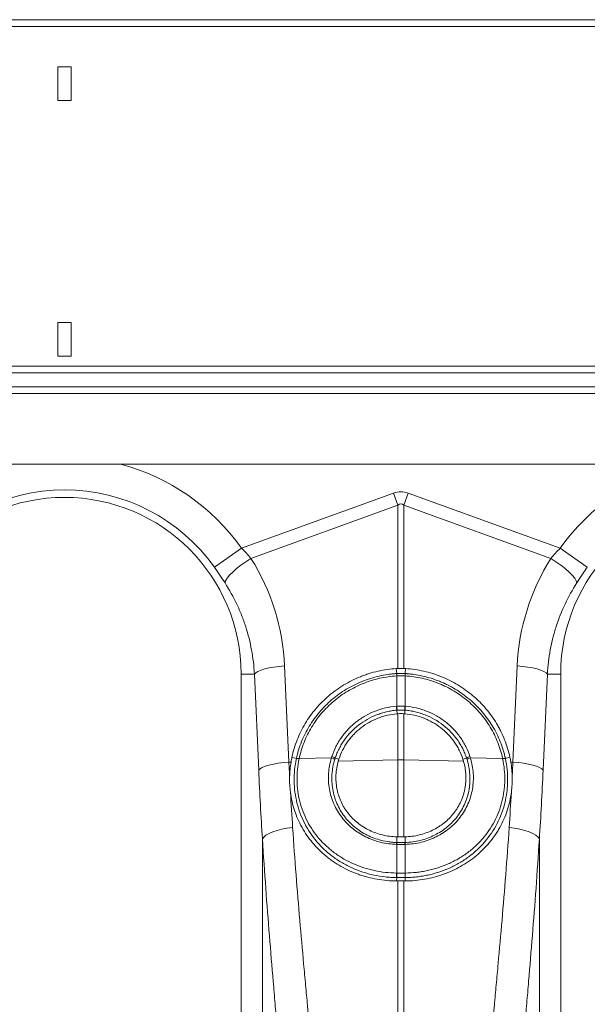
# Model space of a CAD drawing. Units: millimetres. Extents: x -9384 to 9275, y 1832 to 8516.
# Drawn here: x 6790 to 6959, y 5637 to 5930 of the extents above; entities that cross this region are included whole.
import ezdxf

# ---------------------------------------------------------------- set-up
doc = ezdxf.new("R2010")
doc.units = ezdxf.units.MM
doc.layers.get('0').update_dxf_attribs({"linetype": 'CONTINUOUS'})

# ---------------------------------------------------------------- blocks, each defined once
blk = doc.blocks.new('Z$W@#351F1A21')
at = {"color": 7, "linetype": 'Continuous', "lineweight": 0}
for p, q in [((4015.67, 4097.88), (2005.67, 4097.88)), ((4015.67, 4095.83), (2005.67, 4095.83)), ((3612.67, 4083.88), (3608.67, 4083.88)), ((3608.67, 4083.88), (3608.67, 4073.88)), ((3612.67, 4073.88), (3612.67, 4083.88)), ((3608.67, 4073.88), (3612.67, 4073.88)), ((3612.67, 4007.88), (3608.67, 4007.88)), ((3608.67, 4007.88), (3608.67, 3997.88)), ((3612.67, 3997.88), (3612.67, 4007.88)), ((3608.67, 3997.88), (3612.67, 3997.88)), ((4015.67, 3994.88), (2005.67, 3994.88)), ((2005.67, 3992.88), (4015.67, 3992.88)), ((2005.67, 3988.78), (4015.67, 3988.78)), ((2005.67, 3986.78), (4015.67, 3986.78)), ((4010.67, 3965.78), (2010.67, 3965.78)), ((3663.3, 3940.82), (3708.49, 3957.17)), ((3708.49, 3957.17), (3709.8, 3953.55)), ((3711.54, 3953.55), (3712.85, 3957.17)), ((3712.85, 3957.17), (3758.04, 3940.82)), ((3709.8, 3953.55), (3666.1, 3937.75)), ((3709.8, 3905.03), (3709.8, 3953.55)), ((3711.54, 3953.55), (3711.54, 3905.03)), ((3755.24, 3937.75), (3711.54, 3953.55)), ((3655.27, 3935.12), (3663.3, 3940.82)), ((3766.06, 3935.12), (3758.04, 3940.82)), ((3663.14, 3935.75), (3664.58, 3936.77)), ((3664.58, 3936.77), (3666.1, 3937.75)), ((3756.75, 3936.77), (3755.24, 3937.75)), ((3758.19, 3935.75), (3756.75, 3936.77)), ((3659.74, 3932.74), (3660.68, 3933.7)), ((3660.68, 3933.7), (3661.83, 3934.72)), ((3661.83, 3934.72), (3663.14, 3935.75)), ((3759.51, 3934.72), (3758.19, 3935.75)), ((3760.66, 3933.7), (3759.51, 3934.72)), ((3761.6, 3932.74), (3760.66, 3933.7)), ((3658.4, 3930.48), (3658.58, 3931.1)), ((3658.58, 3931.1), (3659.03, 3931.87)), ((3659.03, 3931.87), (3659.74, 3932.74)), ((3762.31, 3931.87), (3761.6, 3932.74)), ((3762.75, 3931.1), (3762.31, 3931.87)), ((3762.93, 3930.48), (3762.75, 3931.1)), ((3667.53, 3903.78), (3668.19, 3904.18)), ((3668.19, 3904.18), (3669.09, 3904.56)), ((3669.09, 3904.56), (3670.2, 3904.9)), ((3670.2, 3904.9), (3671.5, 3905.2)), ((3671.5, 3905.2), (3672.94, 3905.45)), ((3672.94, 3905.45), (3674.49, 3905.65)), ((3674.49, 3905.65), (3676.1, 3905.79)), ((3676.1, 3905.79), (3677.38, 3877.2)), ((3709.43, 3903.54), (3709.3, 3905.01)), ((3711.9, 3903.54), (3712.04, 3905.01)), ((3743.96, 3877.2), (3745.23, 3905.79)), ((3746.85, 3905.65), (3745.23, 3905.79)), ((3748.4, 3905.45), (3746.85, 3905.65)), ((3749.84, 3905.2), (3748.4, 3905.45)), ((3751.13, 3904.9), (3749.84, 3905.2)), ((3752.24, 3904.56), (3751.13, 3904.9)), ((3753.14, 3904.18), (3752.24, 3904.56)), ((3753.8, 3903.78), (3753.14, 3904.18)), ((3667.12, 3903.38), (3663.17, 3903.38)), ((3663.17, 3903.38), (3663.17, 3765.87)), ((3667.12, 3903.38), (3667.53, 3903.78)), ((3668.4, 3874.79), (3667.12, 3903.38)), ((3709.45, 3893.82), (3709.45, 3902.84)), ((3711.89, 3902.84), (3711.89, 3893.82)), ((3754.21, 3903.38), (3752.93, 3874.79)), ((3754.21, 3903.38), (3753.8, 3903.78)), ((3754.21, 3903.38), (3758.17, 3903.38)), ((3758.17, 3765.87), (3758.17, 3903.38)), ((3709.46, 3892.63), (3709.52, 3891.56)), ((3711.87, 3892.63), (3711.81, 3891.56)), ((3709.8, 3877.89), (3709.8, 3891.59)), ((3711.54, 3891.59), (3711.54, 3877.89)), ((3679.61, 3878.29), (3678.29, 3878.68)), ((3680.42, 3878.24), (3690.01, 3878.44)), ((3691.14, 3878.39), (3692.25, 3878.12)), ((3692.06, 3877.51), (3709.8, 3877.89)), ((3709.8, 3854.98), (3709.8, 3877.89)), ((3729.27, 3877.51), (3711.54, 3877.89)), ((3711.54, 3877.89), (3711.54, 3854.98)), ((3730.19, 3878.39), (3729.08, 3878.12)), ((3740.91, 3878.24), (3731.33, 3878.44)), ((3741.72, 3878.29), (3743.05, 3878.68)), ((3668.4, 3874.79), (3668.81, 3875.2)), ((3668.81, 3875.2), (3669.47, 3875.6)), ((3669.47, 3875.6), (3670.37, 3875.97)), ((3670.37, 3875.97), (3671.48, 3876.31)), ((3671.48, 3876.31), (3672.77, 3876.62)), ((3672.77, 3876.62), (3674.21, 3876.87)), ((3674.21, 3876.87), (3675.76, 3877.07)), ((3675.76, 3877.07), (3677.38, 3877.2)), ((3677.38, 3877.2), (3678.01, 3877.22)), ((3743.96, 3877.2), (3743.33, 3877.22)), ((3745.57, 3877.07), (3743.96, 3877.2)), ((3747.12, 3876.87), (3745.57, 3877.07)), ((3748.56, 3876.62), (3747.12, 3876.87)), ((3749.85, 3876.31), (3748.56, 3876.62)), ((3750.97, 3875.97), (3749.85, 3876.31)), ((3751.86, 3875.6), (3750.97, 3875.97)), ((3752.53, 3875.2), (3751.86, 3875.6)), ((3752.93, 3874.79), (3752.53, 3875.2)), ((3673.87, 3856.92), (3675.31, 3857.27)), ((3675.31, 3857.27), (3676.87, 3857.55)), ((3676.87, 3857.55), (3678.49, 3857.73)), ((3744.47, 3857.55), (3742.85, 3857.73)), ((3746.02, 3857.27), (3744.47, 3857.55)), ((3747.46, 3856.92), (3746.02, 3857.27)), ((3669.51, 3854.37), (3669.91, 3854.94)), ((3669.51, 3763.62), (3669.51, 3854.37)), ((3669.91, 3854.94), (3670.57, 3855.49)), ((3670.57, 3855.49), (3671.47, 3856.02)), ((3671.47, 3856.02), (3672.58, 3856.5)), ((3672.58, 3856.5), (3673.87, 3856.92)), ((3709.45, 3853.31), (3709.43, 3854.99)), ((3711.89, 3853.31), (3711.9, 3854.99)), ((3748.76, 3856.5), (3747.46, 3856.92)), ((3749.87, 3856.02), (3748.76, 3856.5)), ((3750.76, 3855.49), (3749.87, 3856.02)), ((3751.42, 3854.94), (3750.76, 3855.49)), ((3751.82, 3854.37), (3751.42, 3854.94)), ((3751.82, 3854.37), (3751.82, 3763.62)), ((3709.45, 3844.23), (3709.45, 3852.74)), ((3711.89, 3852.74), (3711.89, 3844.23)), ((3709.43, 3842.88), (3709.38, 3841.87)), ((3711.91, 3842.88), (3711.95, 3841.87)), ((3709.8, 3798.62), (3709.8, 3841.87)), ((3711.54, 3841.87), (3711.54, 3798.62))]:
    blk.add_line(p, q, dxfattribs=at)
for centre, radius, start, end in [((3610.67, 3903.38), 64.59, 35.4327, 75.0244), ((3810.67, 3903.38), 64.59, 104.9756, 144.5673), ((3610.67, 3903.38), 54.75, 35.4327, 144.5673), ((3610.67, 3903.38), 52.5, 0, 180), ((3810.67, 3903.38), 52.5, 0, 180), ((3714.38, 3903.17), 4.96, 175.7257, 183.7577), ((3714.37, 3903.16), 4.93, 175.5878, 183.6644), ((3706.96, 3903.16), 4.93, 356.3356, 4.4122), ((3706.96, 3903.17), 4.96, 356.2423, 4.2743), ((3717.52, 3894.19), 8.2, 182.6306, 190.9313), ((3717.5, 3894.14), 8.06, 182.3058, 190.7577), ((3703.84, 3894.14), 8.06, 349.2423, 357.6942), ((3703.81, 3894.19), 8.2, 349.0687, 357.3694), ((3679.95, 3876.28), 2.04, 76.5024, 99.5663), ((3679.95, 3876.26), 2.03, 76.5362, 99.6084), ((3689.45, 3875.81), 2.69, 54.4401, 78.0144), ((3689.51, 3876.19), 2.73, 53.5158, 76.7788), ((3710.67, 3836.65), 41.25, 88.7893, 91.2107), ((3731.82, 3876.19), 2.73, 103.2212, 126.4842), ((3731.88, 3875.81), 2.69, 101.9856, 125.5599), ((3741.38, 3876.28), 2.04, 80.4337, 103.4976), ((3741.38, 3876.26), 2.03, 80.392, 103.4641), ((3712.34, 3852.62), 2.98, 166.566, 177.5755), ((3712.42, 3852.61), 2.97, 166.4973, 177.5343), ((3708.92, 3852.61), 2.97, 2.4657, 13.5027), ((3708.99, 3852.62), 2.98, 2.4245, 13.434), ((3715.57, 3843.75), 6.2, 175.5263, 188.0837), ((3715.69, 3843.76), 6.26, 175.6778, 188.1216), ((3705.65, 3843.76), 6.26, 351.8784, 4.3222), ((3705.77, 3843.75), 6.2, 351.9163, 4.4737)]:
    blk.add_arc(centre, radius, start, end, dxfattribs=at)
for centre, major_axis, ratio, start_param, end_param in [((3710.67, 3854.22), (0, -103.34), 0.241922, 3.054326, 3.228859), ((3710.67, 3854.22), (0, 99.71), 0.100291, 6.195919, 6.370452), ((3610.84, 3902.91), (-22.24, 61.5), 0.998907, 4.409715, 4.927633), ((3810.5, 3902.91), (22.24, 61.5), 0.998907, 1.355552, 1.87347), ((3704.25, 3926.29), (0, 209.71), 0.176348, 1.818903, 1.920878), ((3717.08, 3926.29), (0, 209.71), 0.176348, 4.362307, 4.464282)]:
    blk.add_ellipse(centre, major_axis=major_axis, ratio=ratio, start_param=start_param, end_param=end_param, dxfattribs=at)
for points in [[(3663.3, 3940.82), (3664.29, 3939.83), (3665.22, 3938.8), (3666.1, 3937.75)], [(3755.24, 3937.75), (3756.11, 3938.8), (3757.05, 3939.83), (3758.04, 3940.82)], [(3658.4, 3930.48), (3657.42, 3932.01), (3656.38, 3933.56), (3655.27, 3935.12)], [(3766.06, 3935.12), (3764.95, 3933.56), (3763.92, 3932.01), (3762.93, 3930.48)], [(3709.3, 3905.01), (3709.46, 3905.02), (3709.63, 3905.03), (3709.8, 3905.03)], [(3709.8, 3905.03), (3710.38, 3905.05), (3710.96, 3905.05), (3711.54, 3905.03)], [(3711.54, 3905.03), (3711.7, 3905.03), (3711.87, 3905.02), (3712.04, 3905.01)], [(3709.43, 3903.54), (3709.43, 3903.54), (3709.43, 3903.54), (3709.43, 3903.54)], [(3709.43, 3903.54), (3709.44, 3903.54), (3709.44, 3903.54), (3709.45, 3903.54)], [(3709.45, 3902.84), (3709.44, 3902.84), (3709.43, 3902.84), (3709.43, 3902.84)], [(3709.45, 3903.54), (3710.26, 3903.59), (3711.07, 3903.59), (3711.88, 3903.54)], [(3711.89, 3902.84), (3711.08, 3902.89), (3710.26, 3902.89), (3709.45, 3902.84)], [(3711.88, 3903.54), (3711.89, 3903.54), (3711.9, 3903.54), (3711.9, 3903.54)], [(3711.91, 3902.84), (3711.9, 3902.84), (3711.89, 3902.84), (3711.89, 3902.84)], [(3711.9, 3903.54), (3711.9, 3903.54), (3711.9, 3903.54), (3711.9, 3903.54)], [(3709.32, 3893.81), (3709.37, 3893.81), (3709.41, 3893.82), (3709.45, 3893.82)], [(3709.45, 3893.82), (3710.26, 3893.88), (3711.08, 3893.88), (3711.89, 3893.82)], [(3709.58, 3892.64), (3709.54, 3892.64), (3709.5, 3892.63), (3709.46, 3892.63)], [(3709.46, 3892.63), (3709.46, 3892.63), (3709.46, 3892.63), (3709.46, 3892.63)], [(3711.75, 3892.64), (3711.03, 3892.7), (3710.3, 3892.7), (3709.58, 3892.64)], [(3711.87, 3892.63), (3711.83, 3892.63), (3711.79, 3892.64), (3711.75, 3892.64)], [(3711.87, 3892.63), (3711.87, 3892.63), (3711.87, 3892.63), (3711.87, 3892.63)], [(3711.89, 3893.82), (3711.93, 3893.82), (3711.97, 3893.81), (3712.01, 3893.81)], [(3709.52, 3891.56), (3709.62, 3891.57), (3709.71, 3891.58), (3709.8, 3891.59)], [(3711.54, 3891.59), (3710.96, 3891.63), (3710.37, 3891.63), (3709.8, 3891.59)], [(3711.81, 3891.56), (3711.72, 3891.57), (3711.63, 3891.58), (3711.54, 3891.59)], [(3678.01, 3877.22), (3678.09, 3877.71), (3678.18, 3878.2), (3678.29, 3878.68)], [(3679.61, 3878.27), (3679.61, 3878.27), (3679.61, 3878.28), (3679.61, 3878.29)], [(3679.61, 3878.29), (3679.61, 3878.29), (3679.61, 3878.29), (3679.61, 3878.29)], [(3680.43, 3878.26), (3680.43, 3878.25), (3680.43, 3878.24), (3680.42, 3878.24)], [(3690.01, 3878.44), (3690.05, 3878.58), (3690.09, 3878.72), (3690.14, 3878.85)], [(3691.14, 3878.39), (3691.1, 3878.26), (3691.05, 3878.13), (3691.01, 3878)], [(3691.14, 3878.39), (3691.14, 3878.39), (3691.14, 3878.39), (3691.14, 3878.39)], [(3692.06, 3877.51), (3692.12, 3877.72), (3692.18, 3877.92), (3692.25, 3878.12)], [(3729.08, 3878.12), (3729.15, 3877.92), (3729.21, 3877.72), (3729.27, 3877.51)], [(3730.32, 3878), (3730.28, 3878.13), (3730.24, 3878.26), (3730.19, 3878.39)], [(3730.19, 3878.39), (3730.19, 3878.39), (3730.19, 3878.39), (3730.19, 3878.39)], [(3731.2, 3878.85), (3731.24, 3878.72), (3731.28, 3878.58), (3731.33, 3878.44)], [(3740.91, 3878.24), (3740.91, 3878.24), (3740.91, 3878.25), (3740.91, 3878.26)], [(3741.72, 3878.29), (3741.72, 3878.29), (3741.72, 3878.29), (3741.72, 3878.29)], [(3741.72, 3878.29), (3741.72, 3878.28), (3741.72, 3878.27), (3741.72, 3878.27)], [(3743.05, 3878.68), (3743.15, 3878.19), (3743.24, 3877.71), (3743.33, 3877.22)], [(3677.38, 3877.2), (3677.45, 3875.72), (3677.52, 3874.24), (3677.6, 3872.77)], [(3677.6, 3872.77), (3677.63, 3874.25), (3677.76, 3875.73), (3678.01, 3877.22)], [(3743.33, 3877.22), (3743.57, 3875.73), (3743.71, 3874.25), (3743.74, 3872.77)], [(3743.74, 3872.77), (3743.81, 3874.24), (3743.89, 3875.72), (3743.96, 3877.2)], [(3677.6, 3872.77), (3677.56, 3871.27), (3677.64, 3869.77), (3677.84, 3868.27)], [(3743.74, 3872.77), (3743.77, 3871.25), (3743.69, 3869.75), (3743.5, 3868.27)], [(3677.84, 3868.27), (3678.04, 3864.73), (3678.25, 3861.21), (3678.49, 3857.73)], [(3742.85, 3857.73), (3743.08, 3861.21), (3743.3, 3864.73), (3743.5, 3868.27)], [(3709.43, 3854.99), (3709.55, 3854.98), (3709.67, 3854.98), (3709.8, 3854.98)], [(3709.8, 3854.98), (3710.37, 3854.96), (3710.96, 3854.96), (3711.54, 3854.98)], [(3711.9, 3854.99), (3711.78, 3854.98), (3711.66, 3854.98), (3711.54, 3854.98)], [(3709.45, 3852.74), (3709.42, 3852.74), (3709.39, 3852.74), (3709.37, 3852.74)], [(3709.45, 3853.31), (3709.45, 3853.31), (3709.45, 3853.31), (3709.45, 3853.31)], [(3709.45, 3853.31), (3709.47, 3853.31), (3709.5, 3853.31), (3709.53, 3853.31)], [(3711.89, 3852.74), (3711.08, 3852.72), (3710.26, 3852.72), (3709.45, 3852.74)], [(3709.53, 3853.31), (3710.28, 3853.29), (3711.05, 3853.29), (3711.81, 3853.31)], [(3711.81, 3853.31), (3711.83, 3853.31), (3711.86, 3853.31), (3711.89, 3853.31)], [(3711.89, 3853.31), (3711.89, 3853.31), (3711.89, 3853.31), (3711.89, 3853.31)], [(3711.97, 3852.74), (3711.94, 3852.74), (3711.91, 3852.74), (3711.89, 3852.74)], [(3709.39, 3844.23), (3709.41, 3844.23), (3709.43, 3844.23), (3709.45, 3844.23)], [(3709.49, 3842.88), (3709.47, 3842.88), (3709.45, 3842.88), (3709.43, 3842.88)], [(3709.43, 3842.88), (3709.43, 3842.88), (3709.43, 3842.88), (3709.43, 3842.88)], [(3709.45, 3844.23), (3710.26, 3844.23), (3711.08, 3844.23), (3711.89, 3844.23)], [(3711.84, 3842.88), (3711.06, 3842.87), (3710.27, 3842.87), (3709.49, 3842.88)], [(3711.91, 3842.88), (3711.88, 3842.88), (3711.86, 3842.88), (3711.84, 3842.88)], [(3711.89, 3844.23), (3711.91, 3844.23), (3711.93, 3844.23), (3711.95, 3844.23)], [(3711.91, 3842.88), (3711.91, 3842.88), (3711.91, 3842.88), (3711.91, 3842.88)], [(3709.8, 3841.87), (3709.66, 3841.87), (3709.52, 3841.87), (3709.38, 3841.87)], [(3711.54, 3841.87), (3710.96, 3841.87), (3710.38, 3841.87), (3709.8, 3841.87)], [(3711.95, 3841.87), (3711.81, 3841.87), (3711.68, 3841.87), (3711.54, 3841.87)]]:
    blk.add_open_spline(points, degree=3, dxfattribs=at)
for points, knots in [([(3667.12, 3903.38), (3667, 3905.8), (3666.71, 3908.18), (3665.85, 3912.87), (3665.27, 3915.18), (3664.18, 3918.59), (3663.77, 3919.72), (3662.89, 3921.96), (3662.41, 3923.07), (3660.87, 3926.33), (3659.71, 3928.44), (3658.4, 3930.48)], [0, 0, 0, 0, 0.25, 0.25, 0.5, 0.5, 0.625, 0.625, 0.75, 0.75, 1, 1, 1, 1]), ([(3762.93, 3930.48), (3761.63, 3928.44), (3760.47, 3926.35), (3758.43, 3922.04), (3757.56, 3919.82), (3756.46, 3916.41), (3756.13, 3915.26), (3755.54, 3912.93), (3755.28, 3911.75), (3754.62, 3908.19), (3754.34, 3905.8), (3754.21, 3903.38)], [0, 0, 0, 0, 0.25, 0.25, 0.5, 0.5, 0.625, 0.625, 0.75, 0.75, 1, 1, 1, 1]), ([(3678.29, 3878.68), (3678.66, 3880.45), (3679.18, 3882.16), (3680.49, 3885.49), (3681.28, 3887.11), (3682.69, 3889.45), (3683.2, 3890.21), (3684.25, 3891.68), (3684.81, 3892.39), (3686.57, 3894.46), (3687.85, 3895.74), (3689.61, 3897.23), (3689.96, 3897.52), (3690.69, 3898.09), (3691.05, 3898.36), (3692.17, 3899.16), (3692.93, 3899.66), (3695.27, 3901.08), (3696.9, 3901.89), (3699.04, 3902.76), (3699.47, 3902.92), (3700.34, 3903.23), (3700.78, 3903.38), (3702.09, 3903.79), (3702.97, 3904.03), (3705.65, 3904.63), (3707.46, 3904.89), (3709.3, 3905.01)], [0, 0, 0, 0, 0.125, 0.125, 0.25, 0.25, 0.3125, 0.3125, 0.375, 0.375, 0.5, 0.5, 0.53125, 0.53125, 0.5625, 0.5625, 0.625, 0.625, 0.75, 0.75, 0.78125, 0.78125, 0.8125, 0.8125, 0.875, 0.875, 1, 1, 1, 1]), ([(3712.04, 3905.01), (3713.88, 3904.89), (3715.69, 3904.63), (3719.24, 3903.83), (3720.99, 3903.28), (3723.56, 3902.25), (3724.4, 3901.87), (3726.04, 3901.05), (3726.84, 3900.61), (3729.18, 3899.2), (3730.66, 3898.14), (3732.41, 3896.65), (3732.76, 3896.34), (3733.43, 3895.72), (3733.76, 3895.41), (3734.73, 3894.44), (3735.34, 3893.78), (3737.1, 3891.71), (3738.16, 3890.24), (3739.33, 3888.3), (3739.56, 3887.9), (3740, 3887.1), (3740.21, 3886.7), (3740.81, 3885.49), (3741.17, 3884.67), (3742.16, 3882.17), (3742.68, 3880.45), (3743.05, 3878.68)], [0, 0, 0, 0, 0.125, 0.125, 0.25, 0.25, 0.3125, 0.3125, 0.375, 0.375, 0.5, 0.5, 0.53125, 0.53125, 0.5625, 0.5625, 0.625, 0.625, 0.75, 0.75, 0.78125, 0.78125, 0.8125, 0.8125, 0.875, 0.875, 1, 1, 1, 1]), ([(3679.61, 3878.29), (3679.64, 3878.39), (3679.66, 3878.5), (3679.71, 3878.71), (3679.78, 3879.02), (3679.86, 3879.34), (3680.02, 3879.96), (3680.14, 3880.38), (3680.51, 3881.61), (3680.8, 3882.42), (3681.75, 3884.82), (3682.52, 3886.37), (3684.33, 3889.36), (3685.34, 3890.77), (3687.6, 3893.41), (3688.83, 3894.64), (3691.53, 3896.93), (3692.95, 3897.95), (3695.94, 3899.75), (3697.51, 3900.53), (3699.97, 3901.53), (3700.81, 3901.83), (3702.5, 3902.36), (3703.35, 3902.59), (3705.07, 3902.98), (3705.93, 3903.14), (3707.24, 3903.33), (3707.67, 3903.38), (3708.33, 3903.45), (3708.66, 3903.48), (3708.99, 3903.5), (3709.21, 3903.52), (3709.32, 3903.53), (3709.43, 3903.54)], [0, 0, 0, 0, 0.007813, 0.007813, 0.015625, 0.03125, 0.03125, 0.0625, 0.0625, 0.125, 0.125, 0.25, 0.25, 0.375, 0.375, 0.5, 0.5, 0.625, 0.625, 0.75, 0.75, 0.8125, 0.8125, 0.875, 0.875, 0.9375, 0.9375, 0.96875, 0.96875, 0.984375, 0.992188, 0.992188, 1, 1, 1, 1]), ([(3709.43, 3902.84), (3707.71, 3902.73), (3706.02, 3902.49), (3703.52, 3901.92), (3702.7, 3901.7), (3701.06, 3901.19), (3700.25, 3900.9), (3697.85, 3899.94), (3696.32, 3899.17), (3693.4, 3897.41), (3692.02, 3896.42), (3689.39, 3894.2), (3688.18, 3893), (3685.99, 3890.42), (3685, 3889.05), (3683.24, 3886.13), (3682.49, 3884.62), (3681.26, 3881.51), (3680.78, 3879.91), (3680.43, 3878.26)], [0, 0, 0, 0, 0.125, 0.125, 0.1875, 0.1875, 0.25, 0.25, 0.375, 0.375, 0.5, 0.5, 0.625, 0.625, 0.75, 0.75, 0.875, 0.875, 1, 1, 1, 1]), ([(3711.9, 3903.54), (3712.01, 3903.53), (3712.12, 3903.52), (3712.34, 3903.5), (3712.67, 3903.48), (3713, 3903.45), (3713.66, 3903.38), (3714.09, 3903.33), (3715.39, 3903.14), (3716.25, 3902.98), (3718.8, 3902.4), (3720.46, 3901.89), (3722.5, 3901.07), (3722.9, 3900.9), (3723.71, 3900.54), (3724.11, 3900.35), (3725.3, 3899.76), (3726.07, 3899.34), (3728.33, 3897.98), (3729.76, 3896.96), (3732.46, 3894.68), (3733.7, 3893.45), (3735.96, 3890.81), (3736.98, 3889.41), (3738.34, 3887.16), (3738.76, 3886.4), (3739.54, 3884.83), (3739.9, 3884.04), (3740.53, 3882.44), (3740.82, 3881.62), (3741.2, 3880.38), (3741.31, 3879.97), (3741.48, 3879.34), (3741.55, 3879.03), (3741.63, 3878.71), (3741.67, 3878.5), (3741.7, 3878.39), (3741.72, 3878.29)], [0, 0, 0, 0, 0.007812, 0.007812, 0.015625, 0.03125, 0.03125, 0.0625, 0.0625, 0.125, 0.125, 0.25, 0.25, 0.28125, 0.28125, 0.3125, 0.3125, 0.375, 0.375, 0.5, 0.5, 0.625, 0.625, 0.75, 0.75, 0.8125, 0.8125, 0.875, 0.875, 0.9375, 0.9375, 0.96875, 0.96875, 0.984375, 0.992187, 0.992187, 1, 1, 1, 1]), ([(3740.91, 3878.26), (3740.56, 3879.91), (3740.07, 3881.51), (3739.15, 3883.85), (3738.81, 3884.62), (3738.06, 3886.13), (3737.65, 3886.87), (3736.33, 3889.06), (3735.34, 3890.43), (3733.14, 3893), (3731.94, 3894.2), (3729.31, 3896.43), (3727.92, 3897.43), (3725.72, 3898.75), (3724.96, 3899.16), (3723.8, 3899.74), (3723.41, 3899.92), (3722.63, 3900.27), (3722.23, 3900.44), (3720.25, 3901.24), (3718.62, 3901.74), (3715.32, 3902.49), (3713.63, 3902.73), (3711.91, 3902.84)], [0, 0, 0, 0, 0.125, 0.125, 0.1875, 0.1875, 0.25, 0.25, 0.375, 0.375, 0.5, 0.5, 0.625, 0.625, 0.6875, 0.6875, 0.71875, 0.71875, 0.75, 0.75, 0.875, 0.875, 1, 1, 1, 1]), ([(3690.14, 3878.85), (3690.47, 3879.87), (3690.88, 3880.85), (3691.6, 3882.28), (3691.85, 3882.75), (3692.41, 3883.67), (3692.7, 3884.11), (3693.62, 3885.41), (3694.29, 3886.23), (3695.76, 3887.77), (3696.55, 3888.49), (3698.26, 3889.82), (3699.17, 3890.43), (3701.04, 3891.5), (3702.01, 3891.96), (3703.52, 3892.55), (3704.02, 3892.72), (3705.06, 3893.04), (3705.58, 3893.19), (3707.17, 3893.55), (3708.24, 3893.72), (3709.32, 3893.81)], [0, 0, 0, 0, 0.125, 0.125, 0.1875, 0.1875, 0.25, 0.25, 0.375, 0.375, 0.5, 0.5, 0.625, 0.625, 0.75, 0.75, 0.8125, 0.8125, 0.875, 0.875, 1, 1, 1, 1]), ([(3709.46, 3892.63), (3708.95, 3892.59), (3708.43, 3892.53), (3707.41, 3892.37), (3706.91, 3892.27), (3705.9, 3892.03), (3705.39, 3891.9), (3704.41, 3891.59), (3703.92, 3891.42), (3702.49, 3890.86), (3701.57, 3890.42), (3699.78, 3889.41), (3698.91, 3888.83), (3697.28, 3887.56), (3696.52, 3886.87), (3695.12, 3885.41), (3694.47, 3884.63), (3693.59, 3883.39), (3693.31, 3882.97), (3692.79, 3882.1), (3692.54, 3881.65), (3692.08, 3880.74), (3691.87, 3880.28), (3691.48, 3879.35), (3691.3, 3878.87), (3691.14, 3878.39)], [0, 0, 0, 0, 0.0625, 0.0625, 0.125, 0.125, 0.1875, 0.1875, 0.25, 0.25, 0.375, 0.375, 0.5, 0.5, 0.625, 0.625, 0.75, 0.75, 0.8125, 0.8125, 0.875, 0.875, 0.9375, 0.9375, 1, 1, 1, 1]), ([(3730.19, 3878.39), (3730.04, 3878.87), (3729.86, 3879.35), (3729.47, 3880.28), (3729.26, 3880.75), (3728.79, 3881.66), (3728.55, 3882.1), (3728.02, 3882.97), (3727.74, 3883.39), (3726.86, 3884.63), (3726.21, 3885.41), (3724.8, 3886.89), (3724.03, 3887.58), (3722.39, 3888.85), (3721.54, 3889.42), (3719.76, 3890.42), (3718.84, 3890.86), (3717.41, 3891.42), (3716.92, 3891.59), (3715.93, 3891.9), (3715.43, 3892.03), (3714.43, 3892.27), (3713.92, 3892.37), (3712.9, 3892.53), (3712.38, 3892.59), (3711.87, 3892.63)], [0, 0, 0, 0, 0.0625, 0.0625, 0.125, 0.125, 0.1875, 0.1875, 0.25, 0.25, 0.375, 0.375, 0.5, 0.5, 0.625, 0.625, 0.75, 0.75, 0.8125, 0.8125, 0.875, 0.875, 0.9375, 0.9375, 1, 1, 1, 1]), ([(3712.01, 3893.81), (3713.09, 3893.72), (3714.16, 3893.55), (3715.75, 3893.19), (3716.27, 3893.05), (3717.31, 3892.72), (3717.82, 3892.55), (3719.32, 3891.96), (3720.28, 3891.5), (3722.14, 3890.44), (3723.04, 3889.85), (3724.75, 3888.52), (3725.56, 3887.79), (3727.04, 3886.24), (3727.72, 3885.41), (3728.64, 3884.11), (3728.93, 3883.67), (3729.48, 3882.76), (3729.74, 3882.29), (3730.46, 3880.85), (3730.86, 3879.87), (3731.2, 3878.85)], [0, 0, 0, 0, 0.125, 0.125, 0.1875, 0.1875, 0.25, 0.25, 0.375, 0.375, 0.5, 0.5, 0.625, 0.625, 0.75, 0.75, 0.8125, 0.8125, 0.875, 0.875, 1, 1, 1, 1]), ([(3692.25, 3878.12), (3692.55, 3879.03), (3692.91, 3879.91), (3693.77, 3881.61), (3694.26, 3882.43), (3695.09, 3883.61), (3695.39, 3884), (3696, 3884.74), (3696.33, 3885.1), (3697.32, 3886.15), (3698.04, 3886.79), (3699.56, 3887.98), (3700.38, 3888.53), (3702.07, 3889.48), (3702.94, 3889.9), (3704.29, 3890.43), (3704.75, 3890.59), (3705.68, 3890.88), (3706.16, 3891), (3707.59, 3891.33), (3708.55, 3891.48), (3709.52, 3891.56)], [0, 0, 0, 0, 0.125, 0.125, 0.25, 0.25, 0.3125, 0.3125, 0.375, 0.375, 0.5, 0.5, 0.625, 0.625, 0.75, 0.75, 0.8125, 0.8125, 0.875, 0.875, 1, 1, 1, 1]), ([(3711.81, 3891.56), (3712.78, 3891.48), (3713.74, 3891.33), (3715.63, 3890.9), (3716.55, 3890.62), (3717.91, 3890.09), (3718.37, 3889.89), (3719.25, 3889.47), (3719.68, 3889.25), (3720.94, 3888.53), (3721.74, 3888), (3723.27, 3886.81), (3724, 3886.16), (3725.34, 3884.76), (3725.95, 3884.03), (3726.78, 3882.86), (3727.04, 3882.45), (3727.54, 3881.63), (3727.77, 3881.21), (3728.42, 3879.92), (3728.79, 3879.03), (3729.08, 3878.12)], [0, 0, 0, 0, 0.125, 0.125, 0.25, 0.25, 0.3125, 0.3125, 0.375, 0.375, 0.5, 0.5, 0.625, 0.625, 0.75, 0.75, 0.8125, 0.8125, 0.875, 0.875, 1, 1, 1, 1]), ([(3709.43, 3842.88), (3709.29, 3842.88), (3709.14, 3842.88), (3708.85, 3842.89), (3708.42, 3842.9), (3707.42, 3842.95), (3706.56, 3843.02), (3704.86, 3843.22), (3703.74, 3843.4), (3702.07, 3843.76), (3701.52, 3843.9), (3700.42, 3844.19), (3699.88, 3844.35), (3698.28, 3844.88), (3697.24, 3845.28), (3695.22, 3846.19), (3694.24, 3846.69), (3692.32, 3847.81), (3691.39, 3848.42), (3689.62, 3849.73), (3688.78, 3850.43), (3687.58, 3851.55), (3687.19, 3851.93), (3686.43, 3852.72), (3686.06, 3853.13), (3684.28, 3855.21), (3683.07, 3857.01), (3681.58, 3859.9), (3681.14, 3860.89), (3680.37, 3862.95), (3680.05, 3863.99), (3679.26, 3867.17), (3678.98, 3869.34), (3678.93, 3872.7), (3678.98, 3873.82), (3679.2, 3876.04), (3679.37, 3877.16), (3679.61, 3878.27)], [0, 0, 0, 0, 0.007812, 0.007812, 0.015625, 0.03125, 0.0625, 0.0625, 0.125, 0.125, 0.15625, 0.15625, 0.1875, 0.1875, 0.25, 0.25, 0.3125, 0.3125, 0.375, 0.375, 0.4375, 0.4375, 0.46875, 0.46875, 0.5, 0.5, 0.625, 0.625, 0.6875, 0.6875, 0.75, 0.75, 0.875, 0.875, 0.9375, 0.9375, 1, 1, 1, 1]), ([(3680.42, 3878.24), (3680.2, 3877.17), (3680.03, 3876.09), (3679.82, 3873.94), (3679.78, 3872.86), (3679.83, 3869.62), (3680.11, 3867.52), (3680.88, 3864.46), (3681.2, 3863.46), (3681.96, 3861.47), (3682.39, 3860.52), (3683.85, 3857.74), (3685.02, 3856.02), (3686.75, 3854.02), (3687.11, 3853.63), (3687.85, 3852.87), (3688.22, 3852.51), (3689.39, 3851.44), (3690.21, 3850.77), (3691.93, 3849.51), (3692.83, 3848.93), (3694.68, 3847.86), (3695.64, 3847.38), (3697.6, 3846.52), (3698.6, 3846.13), (3700.15, 3845.63), (3700.67, 3845.48), (3701.73, 3845.2), (3702.27, 3845.07), (3704.96, 3844.5), (3707.15, 3844.25), (3709.39, 3844.23)], [0, 0, 0, 0, 0.0625, 0.0625, 0.125, 0.125, 0.25, 0.25, 0.3125, 0.3125, 0.375, 0.375, 0.5, 0.5, 0.53125, 0.53125, 0.5625, 0.5625, 0.625, 0.625, 0.6875, 0.6875, 0.75, 0.75, 0.8125, 0.8125, 0.84375, 0.84375, 0.875, 0.875, 1, 1, 1, 1]), ([(3709.37, 3852.74), (3708.56, 3852.77), (3707.76, 3852.83), (3706.17, 3853.05), (3705.38, 3853.2), (3703.05, 3853.78), (3701.58, 3854.32), (3699.48, 3855.35), (3698.8, 3855.74), (3697.48, 3856.58), (3696.86, 3857.04), (3695.07, 3858.5), (3694.01, 3859.6), (3692.13, 3862.05), (3691.36, 3863.37), (3690.59, 3865.12), (3690.45, 3865.47), (3690.18, 3866.2), (3690.06, 3866.57), (3689.72, 3867.67), (3689.55, 3868.42), (3689.28, 3869.93), (3689.2, 3870.69), (3689.13, 3871.85), (3689.12, 3872.24), (3689.13, 3873.02), (3689.14, 3873.42), (3689.26, 3875.37), (3689.55, 3876.92), (3690.01, 3878.44)], [0, 0, 0, 0, 0.0625, 0.0625, 0.125, 0.125, 0.25, 0.25, 0.3125, 0.3125, 0.375, 0.375, 0.5, 0.5, 0.625, 0.625, 0.65625, 0.65625, 0.6875, 0.6875, 0.75, 0.75, 0.8125, 0.8125, 0.84375, 0.84375, 0.875, 0.875, 1, 1, 1, 1]), ([(3691.01, 3878), (3690.57, 3876.54), (3690.29, 3875.06), (3690.16, 3873.18), (3690.15, 3872.81), (3690.14, 3872.06), (3690.15, 3871.69), (3690.21, 3870.58), (3690.29, 3869.85), (3690.53, 3868.4), (3690.7, 3867.68), (3691.01, 3866.62), (3691.12, 3866.27), (3691.37, 3865.58), (3691.51, 3865.24), (3692.23, 3863.56), (3692.97, 3862.29), (3694.74, 3859.94), (3695.76, 3858.88), (3697.46, 3857.47), (3698.06, 3857.03), (3699.32, 3856.21), (3699.97, 3855.84), (3701.97, 3854.84), (3703.38, 3854.32), (3705.62, 3853.76), (3706.37, 3853.61), (3707.52, 3853.45), (3707.9, 3853.41), (3708.48, 3853.36), (3708.67, 3853.35), (3709.06, 3853.33), (3709.25, 3853.32), (3709.45, 3853.31)], [0, 0, 0, 0, 0.125, 0.125, 0.15625, 0.15625, 0.1875, 0.1875, 0.25, 0.25, 0.3125, 0.3125, 0.34375, 0.34375, 0.375, 0.375, 0.5, 0.5, 0.625, 0.625, 0.6875, 0.6875, 0.75, 0.75, 0.875, 0.875, 0.9375, 0.9375, 0.96875, 0.96875, 0.984375, 0.984375, 1, 1, 1, 1]), ([(3711.89, 3853.31), (3712.67, 3853.33), (3713.44, 3853.4), (3714.97, 3853.61), (3715.72, 3853.76), (3717.19, 3854.13), (3717.91, 3854.35), (3719.33, 3854.87), (3720.02, 3855.17), (3722.05, 3856.18), (3723.29, 3856.99), (3724.99, 3858.4), (3725.54, 3858.9), (3726.56, 3859.97), (3727.04, 3860.53), (3728.37, 3862.3), (3729.1, 3863.56), (3729.97, 3865.57), (3730.22, 3866.26), (3730.64, 3867.68), (3730.8, 3868.4), (3731.17, 3870.57), (3731.25, 3872.05), (3731.04, 3875.05), (3730.77, 3876.54), (3730.32, 3878)], [0, 0, 0, 0, 0.0625, 0.0625, 0.125, 0.125, 0.1875, 0.1875, 0.25, 0.25, 0.375, 0.375, 0.4375, 0.4375, 0.5, 0.5, 0.625, 0.625, 0.6875, 0.6875, 0.75, 0.75, 0.875, 0.875, 1, 1, 1, 1]), ([(3741.72, 3878.27), (3742.2, 3876.05), (3742.42, 3873.82), (3742.38, 3871.04), (3742.36, 3870.48), (3742.28, 3869.37), (3742.22, 3868.82), (3742.01, 3867.18), (3741.81, 3866.11), (3741.29, 3863.99), (3740.97, 3862.95), (3740.2, 3860.91), (3739.75, 3859.9), (3738.25, 3857), (3737.04, 3855.2), (3734.9, 3852.7), (3734.14, 3851.91), (3732.55, 3850.42), (3731.71, 3849.73), (3729.95, 3848.43), (3729.04, 3847.82), (3727.59, 3846.98), (3727.1, 3846.71), (3726.11, 3846.2), (3725.61, 3845.96), (3723.07, 3844.82), (3720.95, 3844.13), (3718.17, 3843.52), (3717.61, 3843.42), (3716.48, 3843.23), (3715.92, 3843.15), (3714.78, 3843.02), (3714.21, 3842.98), (3713.35, 3842.92), (3712.91, 3842.9), (3712.48, 3842.89), (3712.19, 3842.88), (3712.05, 3842.88), (3711.91, 3842.88)], [0, 0, 0, 0, 0.125, 0.125, 0.15625, 0.15625, 0.1875, 0.1875, 0.25, 0.25, 0.3125, 0.3125, 0.375, 0.375, 0.5, 0.5, 0.5625, 0.5625, 0.625, 0.625, 0.6875, 0.6875, 0.71875, 0.71875, 0.75, 0.75, 0.875, 0.875, 0.90625, 0.90625, 0.9375, 0.9375, 0.96875, 0.96875, 0.984375, 0.992188, 0.992188, 1, 1, 1, 1]), ([(3711.95, 3844.23), (3713.07, 3844.24), (3714.18, 3844.31), (3715.83, 3844.49), (3716.38, 3844.57), (3717.47, 3844.74), (3718.01, 3844.84), (3720.7, 3845.42), (3722.75, 3846.08), (3725.21, 3847.17), (3725.7, 3847.4), (3726.66, 3847.88), (3727.13, 3848.14), (3728.53, 3848.94), (3729.42, 3849.52), (3731.12, 3850.77), (3731.94, 3851.43), (3733.49, 3852.85), (3734.22, 3853.61), (3736.3, 3856), (3737.48, 3857.73), (3738.95, 3860.52), (3739.38, 3861.49), (3740.13, 3863.46), (3740.45, 3864.46), (3740.96, 3866.5), (3741.16, 3867.53), (3741.37, 3869.11), (3741.43, 3869.65), (3741.51, 3870.72), (3741.53, 3871.26), (3741.57, 3873.94), (3741.36, 3876.09), (3740.91, 3878.24)], [0, 0, 0, 0, 0.0625, 0.0625, 0.09375, 0.09375, 0.125, 0.125, 0.25, 0.25, 0.28125, 0.28125, 0.3125, 0.3125, 0.375, 0.375, 0.4375, 0.4375, 0.5, 0.5, 0.625, 0.625, 0.6875, 0.6875, 0.75, 0.75, 0.8125, 0.8125, 0.84375, 0.84375, 0.875, 0.875, 1, 1, 1, 1]), ([(3731.33, 3878.44), (3731.79, 3876.92), (3732.07, 3875.37), (3732.27, 3872.23), (3732.18, 3870.69), (3731.79, 3868.42), (3731.61, 3867.67), (3731.16, 3866.19), (3730.9, 3865.47), (3729.98, 3863.37), (3729.21, 3862.06), (3727.8, 3860.22), (3727.3, 3859.63), (3726.22, 3858.52), (3725.65, 3858), (3723.86, 3856.54), (3722.56, 3855.71), (3720.8, 3854.83), (3720.44, 3854.67), (3719.72, 3854.36), (3719.35, 3854.21), (3718.24, 3853.81), (3717.49, 3853.58), (3715.96, 3853.2), (3715.18, 3853.05), (3713.58, 3852.84), (3712.78, 3852.77), (3711.97, 3852.74)], [0, 0, 0, 0, 0.125, 0.125, 0.25, 0.25, 0.3125, 0.3125, 0.375, 0.375, 0.5, 0.5, 0.5625, 0.5625, 0.625, 0.625, 0.75, 0.75, 0.78125, 0.78125, 0.8125, 0.8125, 0.875, 0.875, 0.9375, 0.9375, 1, 1, 1, 1]), ([(3709.43, 3854.99), (3708, 3855.03), (3706.61, 3855.22), (3704.56, 3855.71), (3703.88, 3855.91), (3702.57, 3856.38), (3701.93, 3856.64), (3700.7, 3857.24), (3700.09, 3857.57), (3699.22, 3858.12), (3698.94, 3858.31), (3698.38, 3858.7), (3698.1, 3858.91), (3696.76, 3859.98), (3695.81, 3860.94), (3694.76, 3862.27), (3694.56, 3862.54), (3694.18, 3863.1), (3693.99, 3863.38), (3693.46, 3864.25), (3693.15, 3864.85), (3692.59, 3866.08), (3692.35, 3866.71), (3692.04, 3867.67), (3691.95, 3868), (3691.79, 3868.66), (3691.71, 3869), (3691.4, 3870.68), (3691.31, 3872.04), (3691.41, 3874.09), (3691.49, 3874.78), (3691.72, 3876.16), (3691.87, 3876.84), (3692.06, 3877.51)], [0, 0, 0, 0, 0.125, 0.125, 0.1875, 0.1875, 0.25, 0.25, 0.3125, 0.3125, 0.34375, 0.34375, 0.375, 0.375, 0.5, 0.5, 0.53125, 0.53125, 0.5625, 0.5625, 0.625, 0.625, 0.6875, 0.6875, 0.71875, 0.71875, 0.75, 0.75, 0.875, 0.875, 0.9375, 0.9375, 1, 1, 1, 1]), ([(3711.9, 3854.99), (3713.33, 3855.03), (3714.73, 3855.22), (3716.77, 3855.71), (3717.45, 3855.91), (3718.77, 3856.38), (3719.4, 3856.64), (3720.64, 3857.24), (3721.24, 3857.57), (3722.12, 3858.12), (3722.4, 3858.31), (3722.96, 3858.71), (3723.24, 3858.91), (3724.58, 3859.98), (3725.53, 3860.94), (3726.57, 3862.27), (3726.78, 3862.54), (3727.16, 3863.1), (3727.35, 3863.39), (3727.88, 3864.26), (3728.19, 3864.86), (3728.75, 3866.09), (3728.99, 3866.71), (3729.29, 3867.68), (3729.39, 3868.01), (3729.55, 3868.67), (3729.62, 3869.01), (3729.94, 3870.69), (3730.03, 3872.05), (3729.94, 3873.76), (3729.91, 3874.11), (3729.84, 3874.79), (3729.79, 3875.14), (3729.62, 3876.17), (3729.46, 3876.85), (3729.27, 3877.51)], [0, 0, 0, 0, 0.125, 0.125, 0.1875, 0.1875, 0.25, 0.25, 0.3125, 0.3125, 0.34375, 0.34375, 0.375, 0.375, 0.5, 0.5, 0.53125, 0.53125, 0.5625, 0.5625, 0.625, 0.625, 0.6875, 0.6875, 0.71875, 0.71875, 0.75, 0.75, 0.875, 0.875, 0.90625, 0.90625, 0.9375, 0.9375, 1, 1, 1, 1]), ([(3709.38, 3841.87), (3707.42, 3841.89), (3705.5, 3842.07), (3702.67, 3842.57), (3701.73, 3842.77), (3700.35, 3843.13), (3699.89, 3843.26), (3698.97, 3843.55), (3698.51, 3843.7), (3696.26, 3844.5), (3694.55, 3845.28), (3692.11, 3846.65), (3691.32, 3847.14), (3690.17, 3847.93), (3689.79, 3848.2), (3689.04, 3848.77), (3688.67, 3849.06), (3686.88, 3850.54), (3685.58, 3851.84), (3683.82, 3853.94), (3683.26, 3854.67), (3682.22, 3856.19), (3681.73, 3856.98), (3680.38, 3859.4), (3679.65, 3861.08), (3678.78, 3863.7), (3678.54, 3864.59), (3678.12, 3866.41), (3677.96, 3867.34), (3677.84, 3868.27)], [0, 0, 0, 0, 0.125, 0.125, 0.1875, 0.1875, 0.21875, 0.21875, 0.25, 0.25, 0.375, 0.375, 0.4375, 0.4375, 0.46875, 0.46875, 0.5, 0.5, 0.625, 0.625, 0.6875, 0.6875, 0.75, 0.75, 0.875, 0.875, 0.9375, 0.9375, 1, 1, 1, 1]), ([(3743.5, 3868.27), (3743.38, 3867.34), (3743.21, 3866.41), (3742.8, 3864.59), (3742.55, 3863.7), (3741.69, 3861.08), (3740.95, 3859.39), (3739.82, 3857.37), (3739.59, 3856.97), (3739.1, 3856.19), (3738.85, 3855.8), (3738.06, 3854.67), (3737.51, 3853.94), (3736.33, 3852.53), (3735.71, 3851.85), (3734.41, 3850.55), (3733.72, 3849.93), (3731.56, 3848.15), (3730.02, 3847.1), (3727.58, 3845.73), (3726.75, 3845.3), (3725.46, 3844.72), (3725.02, 3844.53), (3724.14, 3844.18), (3723.69, 3844.01), (3721.44, 3843.21), (3719.6, 3842.73), (3715.84, 3842.07), (3713.92, 3841.89), (3711.95, 3841.87)], [0, 0, 0, 0, 0.0625, 0.0625, 0.125, 0.125, 0.25, 0.25, 0.28125, 0.28125, 0.3125, 0.3125, 0.375, 0.375, 0.4375, 0.4375, 0.5, 0.5, 0.625, 0.625, 0.6875, 0.6875, 0.71875, 0.71875, 0.75, 0.75, 0.875, 0.875, 1, 1, 1, 1]), ([(3678.49, 3857.73), (3679.13, 3848.22), (3679.86, 3839.05), (3681, 3825.82), (3681.38, 3821.49), (3681.86, 3816.19), (3681.96, 3815.13), (3682.15, 3813.04), (3682.25, 3812), (3682.53, 3808.9), (3682.72, 3806.88), (3683.63, 3796.89), (3684.31, 3789.41), (3685.41, 3775.45), (3685.84, 3768.97), (3686.06, 3763)], [0, 0, 0, 0, 0.25, 0.25, 0.375, 0.375, 0.40625, 0.40625, 0.4375, 0.4375, 0.5, 0.5, 0.75, 0.75, 1, 1, 1, 1]), ([(3735.27, 3763), (3735.5, 3768.96), (3735.93, 3775.45), (3737.03, 3789.42), (3737.71, 3796.92), (3738.62, 3806.93), (3738.81, 3808.96), (3739.19, 3813.1), (3739.38, 3815.2), (3739.96, 3821.54), (3740.34, 3825.86), (3741.47, 3839.07), (3742.2, 3848.22), (3742.85, 3857.73)], [0, 0, 0, 0, 0.25, 0.25, 0.5, 0.5, 0.5625, 0.5625, 0.625, 0.625, 0.75, 0.75, 1, 1, 1, 1]), ([(3676.94, 3754.95), (3676.71, 3761.25), (3676.29, 3768.09), (3675.21, 3782.78), (3674.54, 3790.65), (3673.64, 3801.13), (3673.46, 3803.26), (3673.18, 3806.51), (3673.09, 3807.6), (3672.9, 3809.8), (3672.81, 3810.9), (3672.34, 3816.46), (3671.96, 3820.99), (3670.85, 3834.85), (3670.14, 3844.43), (3669.51, 3854.37)], [0, 0, 0, 0, 0.25, 0.25, 0.5, 0.5, 0.5625, 0.5625, 0.59375, 0.59375, 0.625, 0.625, 0.75, 0.75, 1, 1, 1, 1]), ([(3751.82, 3854.37), (3751.2, 3844.44), (3750.48, 3834.87), (3749.38, 3821.04), (3749, 3816.52), (3748.44, 3809.86), (3748.25, 3807.67), (3747.88, 3803.33), (3747.69, 3801.19), (3746.79, 3790.67), (3746.13, 3782.8), (3745.04, 3768.08), (3744.62, 3761.25), (3744.4, 3754.95)], [0, 0, 0, 0, 0.25, 0.25, 0.375, 0.375, 0.4375, 0.4375, 0.5, 0.5, 0.75, 0.75, 1, 1, 1, 1])]:
    blk.add_open_spline(points, degree=3, knots=knots, dxfattribs=at)

msp = doc.modelspace()

# ---------------------------------------------------------------- block references
msp.add_blockref('Z$W@#351F1A21', (3192.97, 1831.87))

doc.saveas('drawing.dxf')
